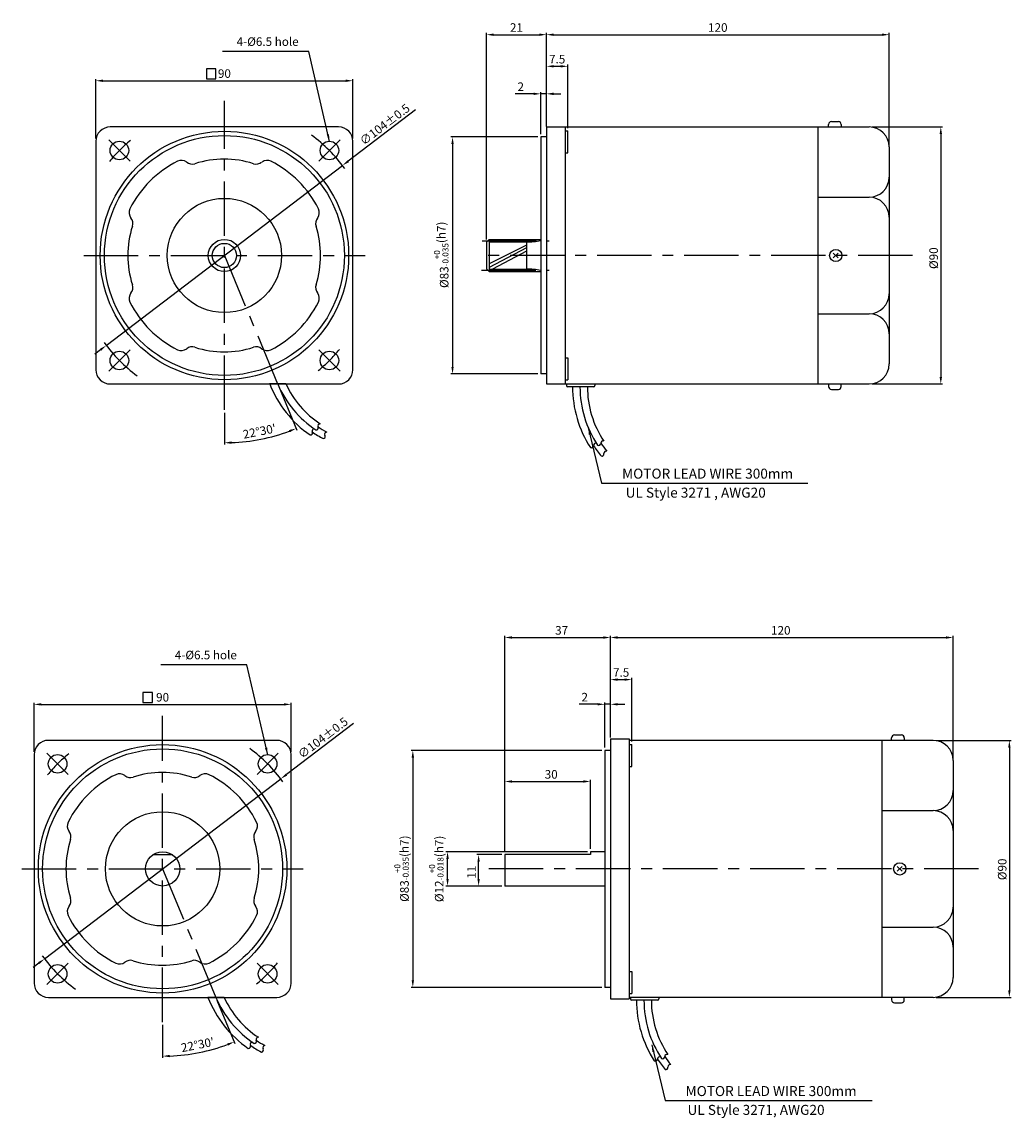
# Model space of a CAD drawing. Units: millimetres. Extents: x -4 to 342, y -6 to 378.
import ezdxf

# ---------------------------------------------------------------- set-up
doc = ezdxf.new("R2010")
doc.units = ezdxf.units.MM
doc.linetypes.add('CENTER', pattern=[50.8, 31.75, -6.35, 6.35, -6.35])
doc.linetypes.add('CENTERX2', pattern=[101.6, 63.5, -12.7, 12.7, -12.7])
doc.layers.get('0').update_dxf_attribs({"linetype": 'CONTINUOUS'})
doc.layers.get('DEFPOINTS').update_dxf_attribs({"linetype": 'CONTINUOUS'})
for name, color, linetype in [('2', 2, 'CONTINUOUS'), ('3', 3, 'CONTINUOUS'), ('CEN', 1, 'CENTER'), ('CL', 1, 'CENTERX2'), ('DIM', 3, 'CONTINUOUS')]:
    doc.layers.add(name, color=color, linetype=linetype)
doc.styles.get("Standard").update_dxf_attribs({"font": 'romans.shx', "bigfont": 'whgtxt.shx'})
doc.dimstyles.get("Standard").update_dxf_attribs({"dimtxt": 3, "dimasz": 2.5, "dimexe": 0.6, "dimexo": 1, "dimgap": 1, "dimtad": 1, "dimdsep": 46, "dimtxsty": 'STANDARD', "dimcen": 0.09, "dimclrd": 123, "dimclre": 123, "dimclrt": 3, "dimaunit": 1, "dimadec": 0, "dimazin": 0, "dimtfac": 1, "dimtix": 1, "dimtmove": 0, "dimatfit": 3, "dimfxl": 1, "dimtolj": 1, "dimtzin": 0, "dimarcsym": 0})

# ---------------------------------------------------------------- blocks, each defined once
blk = doc.blocks.new('*D23')
at = {"color": 123}
for p, q in [((85.58, 250.35), (91.89, 235.12)), ((66.56, 241.17), (66.56, 230.08))]:
    blk.add_line(p, q, dxfattribs=at)
blk.add_arc((66.56, 296.27), 65.59, 272.1842, 290.3111, dxfattribs=at)
for points in [[(89.18, 235.15), (89.48, 234.37), (91.66, 235.68)], [(69.07, 230.32), (69.06, 231.15), (66.56, 230.68)]]:
    blk.add_solid(points, dxfattribs=at)
at = {"layer": 'DEFPOINTS', "color": 0}
for p in [(66.56, 343.24), (66.56, 296.27), (85.2, 251.27), (66.56, 242.17), (75.12, 231.25)]:
    blk.add_point(p, dxfattribs=at)
at = {"color": 3, "insert": (78.81, 234.68), "char_height": 3, "attachment_point": 5, "rotation": 11.2476}
blk.add_mtext("\\A1;22°30'", dxfattribs=at)
blk = doc.blocks.new('*D28')
at = {"color": 123}
for p, q in [((63.94, 35.55), (70.24, 20.32)), ((44.92, 26.84), (44.92, 15.29))]:
    blk.add_line(p, q, dxfattribs=at)
blk.add_arc((44.92, 81.47), 65.59, 272.1842, 290.3111, dxfattribs=at)
for points in [[(67.53, 20.35), (67.84, 19.58), (70.01, 20.88)], [(47.43, 15.52), (47.41, 16.35), (44.92, 15.89)]]:
    blk.add_solid(points, dxfattribs=at)
at = {"layer": 'DEFPOINTS', "color": 0}
for p in [(44.92, 128.45), (44.92, 81.47), (63.55, 36.47), (44.92, 27.84), (53.48, 16.45)]:
    blk.add_point(p, dxfattribs=at)
at = {"color": 3, "insert": (57.17, 19.88), "char_height": 3, "attachment_point": 5, "rotation": 11.2476}
blk.add_mtext("\\A1;22°30'", dxfattribs=at)
blk = doc.blocks.new('*D22')
at = {"color": 123}
for p, q in [((176.32, 337.77), (145.84, 337.77)), ((146.44, 335.27), (146.44, 257.27)), ((176.32, 254.77), (145.84, 254.77))]:
    blk.add_line(p, q, dxfattribs=at)
for points in [[(146.02, 335.27), (146.85, 335.27), (146.44, 337.77)], [(146.02, 257.27), (146.85, 257.27), (146.44, 254.77)]]:
    blk.add_solid(points, dxfattribs=at)
at = {"layer": 'DEFPOINTS', "color": 0}
for p in [(177.32, 337.77), (146.44, 254.77), (177.32, 254.77)]:
    blk.add_point(p, dxfattribs=at)
at = {"color": 3, "insert": (142.49, 296.5), "char_height": 3, "attachment_point": 5, "rotation": 90}
blk.add_mtext('\\A1;\\A1;{\\f??|b0|i0|c0|p49;%%c}83{\\f??|b0|i0|c0|p49;\\H0.7x;\\S+0^ -0.035;}(h7)', dxfattribs=at)
blk = doc.blocks.new('*D21')
at = {"color": 123}
for p, q in [((293.32, 341.27), (318, 341.27)), ((317.4, 338.77), (317.4, 253.77)), ((293.32, 251.27), (318, 251.27))]:
    blk.add_line(p, q, dxfattribs=at)
for points in [[(316.98, 338.77), (317.82, 338.77), (317.4, 341.27)], [(316.98, 253.77), (317.82, 253.77), (317.4, 251.27)]]:
    blk.add_solid(points, dxfattribs=at)
at = {"layer": 'DEFPOINTS', "color": 0}
for p in [(292.32, 341.27), (292.32, 251.27), (317.4, 251.27)]:
    blk.add_point(p, dxfattribs=at)
at = {"color": 3, "insert": (314.9, 295.32), "char_height": 3, "attachment_point": 5, "rotation": 90}
blk.add_mtext('\\A1;%%c90', dxfattribs=at)
blk = doc.blocks.new('*D0')
at = {"color": 123}
for p, q in [((-474.07, -2516.93), (-497.61, -2534.86)), ((-582.34, -2599.38), (-499.6, -2536.37)), ((-584.33, -2600.9), (-586.32, -2602.41))]:
    blk.add_line(p, q, dxfattribs=at)
for points in [[(-497.87, -2534.53), (-497.36, -2535.19), (-499.6, -2536.37)], [(-584.58, -2600.57), (-584.08, -2601.23), (-582.34, -2599.38)]]:
    blk.add_solid(points, dxfattribs=at)
at = {"layer": 'DEFPOINTS', "color": 0}
for p in [(-499.6, -2536.37), (-582.34, -2599.38)]:
    blk.add_point(p, dxfattribs=at)
at = {"color": 3, "insert": (-484.84, -2521.99), "char_height": 3, "attachment_point": 5, "rotation": 37.291}
blk.add_mtext('\\A1;∅104%%P0.5', dxfattribs=at)
blk = doc.blocks.new('*D27')
at = {"color": 123}
for p, q in [((315.72, 126.47), (342, 126.47)), ((341.4, 123.97), (341.4, 38.97)), ((315.72, 36.47), (342, 36.47))]:
    blk.add_line(p, q, dxfattribs=at)
for points in [[(340.99, 123.97), (341.82, 123.97), (341.4, 126.47)], [(340.99, 38.97), (341.82, 38.97), (341.4, 36.47)]]:
    blk.add_solid(points, dxfattribs=at)
at = {"layer": 'DEFPOINTS', "color": 0}
for p in [(314.72, 126.47), (314.72, 36.47), (341.4, 36.47)]:
    blk.add_point(p, dxfattribs=at)
at = {"color": 3, "insert": (338.9, 81.3), "char_height": 3, "attachment_point": 5, "rotation": 90}
blk.add_mtext('\\A1;%%C90', dxfattribs=at)
blk = doc.blocks.new('*D26')
at = {"color": 123}
for p, q in [((164.72, 87.47), (164.72, 112.67)), ((167.22, 112.07), (192.22, 112.07)), ((194.72, 88.47), (194.72, 112.67))]:
    blk.add_line(p, q, dxfattribs=at)
for points in [[(167.22, 112.49), (167.22, 111.65), (164.72, 112.07)], [(192.22, 112.49), (192.22, 111.65), (194.72, 112.07)]]:
    blk.add_solid(points, dxfattribs=at)
at = {"layer": 'DEFPOINTS', "color": 0}
for p in [(194.72, 112.07), (164.72, 86.47), (194.72, 87.47)]:
    blk.add_point(p, dxfattribs=at)
at = {"color": 3, "insert": (180.98, 114.57), "char_height": 3, "attachment_point": 5}
blk.add_mtext('\\A1;30', dxfattribs=at)
blk = doc.blocks.new('*D25')
at = {"color": 123}
for p, q in [((164.72, 87.47), (164.72, 163.09)), ((167.22, 162.49), (199.22, 162.49)), ((201.72, 127.68), (201.72, 163.09))]:
    blk.add_line(p, q, dxfattribs=at)
for points in [[(167.22, 162.91), (167.22, 162.07), (164.72, 162.49)], [(199.22, 162.91), (199.22, 162.07), (201.72, 162.49)]]:
    blk.add_solid(points, dxfattribs=at)
at = {"layer": 'DEFPOINTS', "color": 0}
for p in [(201.72, 162.49), (201.72, 126.68), (164.72, 86.47)]:
    blk.add_point(p, dxfattribs=at)
at = {"color": 3, "insert": (184.63, 164.99), "char_height": 3, "attachment_point": 5}
blk.add_mtext('\\A1;37', dxfattribs=at)
blk = doc.blocks.new('*D24')
at = {"color": 123}
for p, q in [((198.72, 122.97), (131.94, 122.97)), ((132.54, 120.47), (132.54, 42.47)), ((198.72, 39.97), (131.94, 39.97))]:
    blk.add_line(p, q, dxfattribs=at)
for points in [[(132.12, 120.47), (132.95, 120.47), (132.54, 122.97)], [(132.12, 42.47), (132.95, 42.47), (132.54, 39.97)]]:
    blk.add_solid(points, dxfattribs=at)
at = {"layer": 'DEFPOINTS', "color": 0}
for p in [(199.72, 122.97), (132.54, 39.97), (199.72, 39.97)]:
    blk.add_point(p, dxfattribs=at)
at = {"color": 3, "insert": (128.59, 81.54), "char_height": 3, "attachment_point": 5, "rotation": 90}
blk.add_mtext('\\A1;\\A1;{\\f??|b0|i0|c0|p49;%%C}83{\\f??|b0|i0|c0|p49;\\H0.7x;\\S+0^ -0.035;\\H1.429x;(h}7{\\f??|b0|i0|c0|p49;)}', dxfattribs=at)
blk = doc.blocks.new('*D30')
at = {"color": 123}
for p, q in [((163.72, 86.47), (154.97, 86.47)), ((155.57, 77.97), (155.57, 83.97)), ((163.72, 75.47), (154.97, 75.47))]:
    blk.add_line(p, q, dxfattribs=at)
for points in [[(155.15, 83.97), (155.98, 83.97), (155.57, 86.47)], [(155.15, 77.97), (155.98, 77.97), (155.57, 75.47)]]:
    blk.add_solid(points, dxfattribs=at)
at = {"layer": 'DEFPOINTS', "color": 0}
for p in [(155.57, 86.47), (164.72, 86.47), (164.72, 75.47)]:
    blk.add_point(p, dxfattribs=at)
at = {"color": 3, "insert": (153.07, 80.31), "char_height": 3, "attachment_point": 5, "rotation": 90}
blk.add_mtext('\\A1;11', dxfattribs=at)
blk = doc.blocks.new('*D29')
at = {"color": 123}
for p, q in [((193.72, 87.47), (144.1, 87.47)), ((144.7, 77.97), (144.7, 84.97)), ((163.72, 75.47), (144.1, 75.47))]:
    blk.add_line(p, q, dxfattribs=at)
for points in [[(144.28, 84.97), (145.11, 84.97), (144.7, 87.47)], [(144.28, 77.97), (145.11, 77.97), (144.7, 75.47)]]:
    blk.add_solid(points, dxfattribs=at)
at = {"layer": 'DEFPOINTS', "color": 0}
for p in [(144.7, 87.47), (194.72, 87.47), (164.72, 75.47)]:
    blk.add_point(p, dxfattribs=at)
at = {"color": 3, "insert": (140.75, 81.47), "char_height": 3, "attachment_point": 5, "rotation": 90}
blk.add_mtext('\\A1;\\A1;{\\f??|b0|i0|c0|p49;%%C}12{\\f??|b0|i0|c0|p49;\\H0.7x;\\S+0^ -0.018;\\H1.429x;(h}7{\\f??|b0|i0|c0|p49;)}', dxfattribs=at)
blk = doc.blocks.new('*D34')
at = {"color": 123}
for p, q in [((197.22, 139.1), (190.72, 139.1)), ((199.72, 123.97), (199.72, 139.7)), ((201.72, 139.1), (199.72, 139.1)), ((201.72, 127.47), (201.72, 139.7)), ((204.22, 139.1), (206.72, 139.1))]:
    blk.add_line(p, q, dxfattribs=at)
for points in [[(197.22, 139.52), (197.22, 138.69), (199.72, 139.1)], [(204.22, 139.52), (204.22, 138.69), (201.72, 139.1)]]:
    blk.add_solid(points, dxfattribs=at)
at = {"layer": 'DEFPOINTS', "color": 0}
for p in [(201.72, 139.1), (199.72, 122.97), (201.72, 126.47)]:
    blk.add_point(p, dxfattribs=at)
at = {"color": 3, "insert": (192.72, 141.6), "char_height": 3, "attachment_point": 5}
blk.add_mtext('\\A1;2', dxfattribs=at)
blk = doc.blocks.new('*D33')
at = {"color": 123}
for p, q in [((201.72, 127.68), (201.72, 148.35)), ((204.22, 147.75), (206.72, 147.75)), ((209.22, 126.07), (209.22, 148.35))]:
    blk.add_line(p, q, dxfattribs=at)
for points in [[(204.22, 148.16), (204.22, 147.33), (201.72, 147.75)], [(206.72, 148.16), (206.72, 147.33), (209.22, 147.75)]]:
    blk.add_solid(points, dxfattribs=at)
at = {"layer": 'DEFPOINTS', "color": 0}
for p in [(209.22, 147.75), (201.72, 126.68), (209.22, 125.07)]:
    blk.add_point(p, dxfattribs=at)
at = {"color": 3, "insert": (205.47, 150.25), "char_height": 3, "attachment_point": 5}
blk.add_mtext('\\A1;7.5', dxfattribs=at)
blk = doc.blocks.new('*D32')
at = {"color": 123}
for p, q in [((201.72, 142.57), (201.72, 163.09)), ((204.22, 162.49), (319.22, 162.49)), ((321.72, 119.97), (321.72, 163.09))]:
    blk.add_line(p, q, dxfattribs=at)
for points in [[(204.22, 162.91), (204.22, 162.07), (201.72, 162.49)], [(319.22, 162.91), (319.22, 162.07), (321.72, 162.49)]]:
    blk.add_solid(points, dxfattribs=at)
at = {"layer": 'DEFPOINTS', "color": 0}
for p in [(321.72, 162.49), (201.72, 141.57), (321.72, 118.97)]:
    blk.add_point(p, dxfattribs=at)
at = {"color": 3, "insert": (261.38, 164.99), "char_height": 3, "attachment_point": 5}
blk.add_mtext('\\A1;120', dxfattribs=at)
blk = doc.blocks.new('*D35')
at = {"color": 123}
for p, q in [((21.56, 337.23), (21.56, 358.06)), ((24.06, 357.46), (109.06, 357.46)), ((111.56, 337.23), (111.56, 358.06))]:
    blk.add_line(p, q, dxfattribs=at)
for points in [[(24.06, 357.87), (24.06, 357.04), (21.56, 357.46)], [(109.06, 357.87), (109.06, 357.04), (111.56, 357.46)]]:
    blk.add_solid(points, dxfattribs=at)
at = {"layer": 'DEFPOINTS', "color": 0}
for p in [(111.56, 357.46), (21.56, 336.23), (111.56, 336.23)]:
    blk.add_point(p, dxfattribs=at)
at = {"color": 3, "insert": (66.56, 359.96), "char_height": 3, "attachment_point": 5}
blk.add_mtext('\\A1;90', dxfattribs=at)
blk = doc.blocks.new('*D39')
at = {"color": 123}
for p, q in [((179.32, 357.37), (179.32, 374.19)), ((181.82, 373.59), (296.82, 373.59)), ((299.32, 334.77), (299.32, 374.19))]:
    blk.add_line(p, q, dxfattribs=at)
for points in [[(181.82, 374), (181.82, 373.17), (179.32, 373.59)], [(296.82, 374), (296.82, 373.17), (299.32, 373.59)]]:
    blk.add_solid(points, dxfattribs=at)
at = {"layer": 'DEFPOINTS', "color": 0}
for p in [(299.32, 373.59), (179.32, 356.37), (299.32, 333.77)]:
    blk.add_point(p, dxfattribs=at)
at = {"color": 3, "insert": (239.32, 376.09), "char_height": 3, "attachment_point": 5}
blk.add_mtext('\\A1;120', dxfattribs=at)
blk = doc.blocks.new('*D38')
at = {"color": 123}
for p, q in [((158.32, 301.92), (158.32, 374.19)), ((160.82, 373.59), (176.82, 373.59)), ((179.32, 342.27), (179.32, 374.19))]:
    blk.add_line(p, q, dxfattribs=at)
for points in [[(160.82, 374), (160.82, 373.17), (158.32, 373.59)], [(176.82, 374), (176.82, 373.17), (179.32, 373.59)]]:
    blk.add_solid(points, dxfattribs=at)
at = {"layer": 'DEFPOINTS', "color": 0}
for p in [(179.32, 373.59), (179.32, 341.27), (158.32, 300.92)]:
    blk.add_point(p, dxfattribs=at)
at = {"color": 3, "insert": (168.82, 376.09), "char_height": 3, "attachment_point": 5}
blk.add_mtext('\\A1;21', dxfattribs=at)
blk = doc.blocks.new('*D37')
at = {"color": 123}
for p, q in [((179.32, 341.48), (179.32, 363.11)), ((181.82, 362.51), (184.32, 362.51)), ((186.82, 340.87), (186.82, 363.11))]:
    blk.add_line(p, q, dxfattribs=at)
for points in [[(181.82, 362.93), (181.82, 362.09), (179.32, 362.51)], [(184.32, 362.93), (184.32, 362.09), (186.82, 362.51)]]:
    blk.add_solid(points, dxfattribs=at)
at = {"layer": 'DEFPOINTS', "color": 0}
for p in [(186.82, 362.51), (179.32, 340.48), (186.82, 339.87)]:
    blk.add_point(p, dxfattribs=at)
at = {"color": 3, "insert": (183.07, 365.01), "char_height": 3, "attachment_point": 5}
blk.add_mtext('\\A1;7.5', dxfattribs=at)
blk = doc.blocks.new('*D36')
at = {"color": 123}
for p, q in [((177.32, 338.77), (177.32, 353.47)), ((179.32, 342.27), (179.32, 353.47)), ((174.82, 352.87), (168.32, 352.87)), ((179.32, 352.87), (177.32, 352.87)), ((181.82, 352.87), (184.32, 352.87))]:
    blk.add_line(p, q, dxfattribs=at)
for points in [[(174.82, 353.29), (174.82, 352.45), (177.32, 352.87)], [(181.82, 353.29), (181.82, 352.45), (179.32, 352.87)]]:
    blk.add_solid(points, dxfattribs=at)
at = {"layer": 'DEFPOINTS', "color": 0}
for p in [(179.32, 352.87), (179.32, 341.27), (177.32, 337.77)]:
    blk.add_point(p, dxfattribs=at)
at = {"color": 3, "insert": (170.32, 355.37), "char_height": 3, "attachment_point": 5}
blk.add_mtext('\\A1;2', dxfattribs=at)
blk = doc.blocks.new('*D31')
at = {"color": 123}
for p, q in [((-0.08, 122.43), (-0.08, 139.67)), ((2.42, 139.07), (87.42, 139.07)), ((89.92, 122.43), (89.92, 139.67))]:
    blk.add_line(p, q, dxfattribs=at)
for points in [[(2.42, 139.49), (2.42, 138.66), (-0.08, 139.07)], [(87.42, 139.49), (87.42, 138.66), (89.92, 139.07)]]:
    blk.add_solid(points, dxfattribs=at)
at = {"layer": 'DEFPOINTS', "color": 0}
for p in [(89.92, 139.07), (-0.08, 121.43), (89.92, 121.43)]:
    blk.add_point(p, dxfattribs=at)
at = {"color": 3, "insert": (44.92, 141.57), "char_height": 3, "attachment_point": 5}
blk.add_mtext('\\A1;90', dxfattribs=at)
blk = doc.blocks.new('4')
blk.add_lwpolyline([(-40, -45), (40, -45, 0.4142136), (45, -40), (45, 40, 0.4142136), (40, 45), (-40, 45, 0.4142136), (-45, 40), (-45, -40, 0.4142136)], format="xyb", close=True)
for centre in [(-36.77, 36.77), (36.77, 36.77), (-36.77, -36.77), (36.77, -36.77)]:
    blk.add_circle(centre, 3.25)
at = {"layer": 'CL', "ltscale": 0.6}
for p, q in [((-33.057, 33.057), (-40.482, 40.482)), ((33.057, 33.057), (40.482, 40.482)), ((-33.057, -33.057), (-40.482, -40.482)), ((33.057, -33.057), (40.482, -40.482))]:
    blk.add_line(p, q, dxfattribs=at)
for start, end in [(129.21287, 140.78713), (35.90024, 54.09976), (215.90024, 234.09976), (309.21287, 320.78713)]:
    blk.add_arc((0, 0), 52, start, end, dxfattribs=at)
dim = blk.add_diameter_dim_2p(p1=(-41.37, -31.505), p2=(41.37, 31.505), text='<>%%P0.5', dimstyle='STANDARD', override={"dimtmove": 1, "dimatfit": 3})
dim.commit()
dim.dimension.update_dxf_attribs({"geometry": '*D0', "text_midpoint": (57.643, 43.898), "dimtype": 131, "insert": (540.972, 2567.877)})

msp = doc.modelspace()

# ---------------------------------------------------------------- linework, layer by layer
for p, q in [((278.098, 341.27), (278.098, 342.159)), ((279.098, 343.159), (281.531, 343.159)), ((282.531, 342.159), (282.531, 341.27)), ((179.32, 341.27), (179.32, 251.27)), ((179.32, 341.27), (292.32, 341.27)), ((185.92, 341.27), (185.92, 251.27)), ((185.92, 339.869), (186.82, 339.869)), ((186.82, 332.169), (186.82, 339.869)), ((274.32, 341.27), (274.32, 251.27)), ((177.32, 337.77), (177.32, 254.77)), ((179.32, 337.77), (177.32, 337.77)), ((299.32, 334.27), (299.32, 258.27)), ((185.92, 332.169), (186.82, 332.169)), ((274.32, 316.674), (292.32, 316.674)), ((279.76, 297.125), (281.466, 295.419)), ((281.47, 297.125), (279.764, 295.419)), ((274.32, 275.866), (292.32, 275.866)), ((185.92, 260.371), (186.82, 260.371)), ((186.82, 260.371), (186.82, 252.671)), ((179.32, 254.77), (177.32, 254.77)), ((179.32, 251.27), (292.32, 251.27)), ((185.92, 252.671), (186.82, 252.671)), ((186.32, 251.27), (186.32, 250.77)), ((195.82, 250.27), (186.82, 250.27)), ((196.32, 251.27), (196.32, 250.77)), ((278.098, 251.27), (278.098, 250.381)), ((282.531, 250.381), (282.531, 251.27)), ((279.098, 249.381), (281.531, 249.381)), ((201.72, 126.971), (201.72, 35.971)), ((201.72, 126.971), (208.32, 126.971)), ((208.32, 126.971), (208.32, 35.971)), ((300.187, 126.471), (300.187, 127.36)), ((301.187, 128.36), (303.62, 128.36)), ((304.62, 127.36), (304.62, 126.471)), ((199.72, 122.971), (199.72, 39.971)), ((201.72, 122.971), (199.72, 122.971)), ((314.72, 126.471), (208.32, 126.471)), ((208.32, 125.07), (209.22, 125.07)), ((209.22, 117.37), (209.22, 125.07)), ((296.72, 126.471), (296.72, 36.471)), ((321.72, 119.471), (321.72, 43.471)), ((208.32, 117.37), (209.22, 117.37)), ((296.72, 101.875), (314.72, 101.875)), ((164.72, 86.471), (164.72, 75.471)), ((194.72, 87.471), (194.72, 86.471)), ((302.16, 82.326), (303.866, 80.62)), ((303.87, 82.326), (302.163, 80.62)), ((296.72, 61.067), (314.72, 61.067)), ((208.32, 45.572), (209.22, 45.572)), ((209.22, 45.572), (209.22, 37.872)), ((201.72, 39.971), (199.72, 39.971)), ((201.72, 35.971), (208.32, 35.971)), ((208.32, 37.872), (209.22, 37.872)), ((314.72, 36.471), (208.32, 36.471)), ((208.72, 36.471), (208.72, 35.971)), ((218.22, 35.471), (209.22, 35.471)), ((218.72, 36.471), (218.72, 35.971)), ((300.187, 36.471), (300.187, 35.582)), ((301.187, 34.582), (303.62, 34.582)), ((304.62, 35.582), (304.62, 36.471))]:
    msp.add_line(p, q)
at = {"ltscale": 0.6}
for p, q in [((158.32, 300.92), (159.32, 301.92)), ((158.32, 300.92), (158.32, 291.62)), ((159.32, 301.92), (177.32, 301.92)), ((159.32, 301.02), (172.32, 301.02)), ((179.32, 299.09), (179.32, 293.45)), ((158.32, 291.62), (159.32, 290.62)), ((159.32, 291.52), (172.32, 291.52)), ((159.32, 290.62), (177.32, 290.62)), ((88.089, 251.27), (82.348, 251.27)), ((41.601, 86.471), (48.235, 86.471)), ((66.443, 36.471), (60.702, 36.471))]:
    msp.add_line(p, q, dxfattribs=at)
at = {"color": 123}
for p, q in [((198.594, 216.547), (270.816, 216.547)), ((220.848, 0.369), (293.329, 0.369))]:
    msp.add_line(p, q, dxfattribs=at)
at = {"ltscale": 0.6}
for centre, radius in [((66.564, 296.27), 43.5), ((66.564, 296.27), 42), ((66.564, 296.27), 20), ((66.564, 296.27), 5.65), ((66.564, 296.27), 4.245), ((44.918, 81.471), 43.5), ((44.918, 81.471), 42), ((44.918, 81.471), 20), ((44.918, 81.471), 6)]:
    msp.add_circle(centre, radius, dxfattribs=at)
for centre in [(280.615, 296.27), (303.015, 81.471)]:
    msp.add_circle(centre, 2.148)
for centre, radius, start, end in [((279.098, 342.159), 1, 90, 180), ((281.531, 342.159), 1, 360, 90), ((292.32, 334.27), 7, 360, 90), ((292.32, 323.674), 7, 270, 360), ((292.32, 309.674), 7, 360, 90), ((292.32, 282.866), 7, 270, 360), ((292.32, 268.866), 7, 360, 90), ((292.32, 258.27), 7, 270, 360), ((186.82, 250.77), 0.5, 180, 270), ((227.623, 250.181), 39.156, 179.87029, 212.74866), ((227.623, 250.181), 36.556, 179.86106, 213.81764), ((227.623, 250.181), 33.956, 179.85042, 213.89812), ((195.82, 250.77), 0.5, 270, 0), ((279.098, 250.381), 1, 180, 270), ((281.531, 250.381), 1, 270, 0), ((196.533, 229.74), 0.75, 62.6629, 182.83442), ((197.596, 230.502), 0.75, 242.6629, 2.83442), ((199.094, 230.577), 0.75, 62.6629, 182.83442), ((227.623, 250.181), 35.256, 213.85642, 219.59875), ((195.035, 229.666), 0.75, 242.6629, 2.83442), ((227.623, 250.181), 37.856, 212.74866, 219.59875), ((198.717, 226.754), 0.75, 249.51298, 9.68451), ((200.195, 227.007), 0.75, 69.51298, 189.68451), ((301.187, 127.36), 1, 90, 180), ((303.62, 127.36), 1, 360, 90), ((314.72, 119.471), 7, 360, 90), ((314.72, 108.875), 7, 270, 360), ((314.72, 94.875), 7, 360, 90), ((314.72, 68.067), 7, 270, 360), ((314.72, 54.067), 7, 360, 90), ((314.72, 43.471), 7, 270, 360), ((97.236, 50.782), 39.156, 201.43696, 235.24866), ((209.22, 35.971), 0.5, 180, 270), ((250.023, 35.383), 39.156, 179.87029, 212.74866), ((250.023, 35.383), 36.556, 179.86106, 213.81764), ((250.023, 35.383), 33.956, 179.85042, 213.89812), ((218.22, 35.971), 0.5, 270, 0), ((301.187, 35.582), 1, 180, 270), ((303.62, 35.582), 1, 270, 0), ((74.98, 19.357), 0.75, 265.1629, 25.33442), ((97.236, 50.782), 37.856, 235.24866, 242.09875), ((80.764, 18.875), 0.75, 92.01298, 212.18451), ((79.495, 18.076), 0.75, 272.01298, 32.18451), ((218.933, 14.941), 0.75, 62.6629, 182.83442), ((219.996, 15.704), 0.75, 242.6629, 2.83442), ((221.494, 15.778), 0.75, 62.6629, 182.83442), ((250.023, 35.383), 35.256, 213.85642, 219.59875), ((217.435, 14.867), 0.75, 242.6629, 2.83442), ((250.023, 35.383), 37.856, 212.74866, 219.59875), ((221.116, 11.956), 0.75, 249.51298, 9.68451), ((222.595, 12.208), 0.75, 69.51298, 189.68451)]:
    msp.add_arc(centre, radius, start, end)
for centre, radius, start, end in [((66.489, 296.27), 36.816, 116.36567, 153.63433), ((51.501, 326.507), 3.068, 51.94867, 116.36567), ((55.283, 331.339), 3.068, 231.94867, 287.71981), ((66.489, 296.27), 33.748, 72.28019, 107.71981), ((77.694, 331.339), 3.068, 252.28019, 308.05133), ((81.627, 326.507), 3.068, 63.63433, 128.05133), ((66.489, 296.27), 36.816, 26.36567, 63.63433), ((36.251, 311.257), 3.068, 153.63433, 218.05133), ((96.726, 311.257), 3.068, 321.94867, 26.36567), ((31.42, 307.475), 3.068, 342.28019, 38.05133), ((101.558, 307.475), 3.068, 141.94867, 197.71981), ((66.489, 296.27), 33.748, 162.28019, 197.71981), ((66.489, 296.27), 33.748, 342.28019, 17.71981), ((172.363, 327.836), 26.816, 269.90773, 280.65201), ((172.363, 264.704), 26.816, 79.34799, 90.09227), ((31.42, 285.065), 3.068, 321.94867, 17.71981), ((101.558, 285.065), 3.068, 162.28019, 218.05133), ((36.251, 281.283), 3.068, 141.94867, 206.36567), ((96.726, 281.283), 3.068, 333.63433, 38.05133), ((66.489, 296.27), 36.816, 206.36567, 243.63433), ((66.489, 296.27), 36.816, 296.36567, 333.63433), ((51.501, 266.033), 3.068, 243.63433, 308.05133), ((55.283, 261.201), 3.068, 72.28019, 128.05133), ((66.489, 296.27), 33.748, 252.28019, 287.71981), ((77.694, 261.201), 3.068, 51.94867, 107.71981), ((81.476, 266.033), 3.068, 231.94867, 296.36567), ((118.882, 265.581), 39.156, 201.43696, 235.24866), ((118.882, 265.581), 36.556, 203.04609, 236.31764), ((118.882, 265.581), 33.956, 204.92595, 236.39812), ((96.626, 234.156), 0.75, 265.1629, 25.33442), ((97.981, 234.798), 0.75, 85.1629, 205.33442), ((118.882, 265.581), 37.856, 235.24866, 242.09875), ((98.672, 235.909), 0.75, 265.1629, 25.33442), ((100.027, 236.551), 0.75, 85.1629, 205.33442), ((118.882, 265.581), 35.256, 236.35642, 242.09875), ((102.41, 233.674), 0.75, 92.01298, 212.18451), ((101.141, 232.875), 0.75, 272.01298, 32.18451), ((44.842, 81.471), 33.748, 72.28019, 107.71981), ((44.842, 81.471), 36.816, 116.36567, 153.63433), ((29.855, 111.708), 3.068, 51.94867, 116.36567), ((33.637, 116.54), 3.068, 231.94867, 287.71981), ((56.048, 116.54), 3.068, 252.28019, 308.05133), ((59.83, 111.708), 3.068, 63.63433, 128.05133), ((44.842, 81.471), 36.816, 26.36567, 63.63433), ((14.605, 96.459), 3.068, 153.63433, 218.05133), ((75.08, 96.459), 3.068, 321.94867, 26.36567), ((9.774, 92.677), 3.068, 342.28019, 38.05133), ((79.911, 92.677), 3.068, 141.94867, 197.71981), ((44.842, 81.471), 33.748, 162.28019, 197.71981), ((44.842, 81.471), 33.748, 342.28019, 17.71981), ((9.774, 70.266), 3.068, 321.94867, 17.71981), ((79.911, 70.266), 3.068, 162.28019, 218.05133), ((14.605, 66.484), 3.068, 141.94867, 206.36567), ((75.08, 66.484), 3.068, 333.63433, 38.05133), ((44.842, 81.471), 36.816, 206.36567, 243.63433), ((44.842, 81.471), 36.816, 296.36567, 333.63433), ((29.855, 51.234), 3.068, 243.63433, 308.05133), ((33.637, 46.402), 3.068, 72.28019, 128.05133), ((44.842, 81.471), 33.748, 252.28019, 287.71981), ((56.048, 46.402), 3.068, 51.94867, 107.71981), ((59.83, 51.234), 3.068, 231.94867, 296.36567), ((97.236, 50.782), 36.556, 203.04609, 236.31764), ((97.236, 50.782), 33.956, 204.92595, 236.39812), ((76.335, 19.999), 0.75, 85.1629, 205.33442), ((77.026, 21.11), 0.75, 265.1629, 25.33442), ((78.381, 21.752), 0.75, 85.1629, 205.33442), ((97.236, 50.782), 35.256, 236.35642, 242.09875)]:
    msp.add_arc(centre, radius, start, end, dxfattribs=at)
at = {"layer": '2', "ltscale": 0.6}
for p, q in [((159.32, 301.92), (159.32, 290.62)), ((172.32, 299.869), (159.32, 293.301)), ((172.32, 301.02), (172.32, 291.52)), ((172.32, 298.89), (159.32, 292.01)), ((172.32, 297.725), (160.418, 291.52))]:
    msp.add_line(p, q, dxfattribs=at)
at = {"layer": '3'}
for points in [[(60.269, 358.148), (63.569, 358.148), (63.569, 361.648), (60.269, 361.648)], [(38.037, 139.732), (41.337, 139.732), (41.337, 143.232), (38.037, 143.232)]]:
    msp.add_lwpolyline(points, close=True, dxfattribs=at)
at = {"layer": 'CEN', "ltscale": 0.6}
for p, q in [((66.564, 242.165), (66.564, 350.375)), ((156.759, 301.41), (180.32, 301.41)), ((17.311, 296.27), (115.817, 296.27)), ((66.564, 296.27), (85.199, 251.27)), ((307.532, 296.27), (155.176, 296.27)), ((156.566, 291.131), (180.32, 291.131)), ((44.918, 27.841), (44.918, 135.101)), ((-4.335, 81.471), (94.171, 81.471)), ((44.918, 81.471), (63.553, 36.471)), ((330.62, 81.471), (156.87, 81.471))]:
    msp.add_line(p, q, dxfattribs=at)
at = {"layer": 'CL', "color": 0, "linetype": 'ByBlock'}
for p, q in [((194.72, 86.471), (164.72, 86.471)), ((199.72, 87.471), (194.72, 87.471)), ((199.72, 75.471), (164.72, 75.471))]:
    msp.add_line(p, q, dxfattribs=at)

# ---------------------------------------------------------------- block references
for p in [(66.564, 296.27), (44.918, 81.471)]:
    msp.add_blockref('4', p)

# ---------------------------------------------------------------- texts
at = {"color": 3, "char_height": 3, "attachment_point": 9}
for insert in [(92.568, 368.718), (70.922, 153.919)]:
    msp.add_mtext('4-%%C6.5 hole', dxfattribs=dict(at, insert=insert))
at = {"layer": 'DIM', "char_height": 3.5, "attachment_point": 5}
for s, insert in [('MOTOR LEAD WIRE 300mm', (235.751, 219.418)), ('UL Style 3271 , AWG20', (231.583, 212.764)), ('MOTOR LEAD WIRE 300mm', (257.988, 3.213)), ('UL Style 3271, AWG20', (252.714, -3.38))]:
    msp.add_mtext(s, dxfattribs=dict(at, insert=insert))

# ---------------------------------------------------------------- dimensions: what is measured, and where the dimension line sits
for base, p1, p2, picture, middle in [((179.32, 373.586), (158.32, 300.92), (179.32, 341.27), '*D38', (168.82, 373.586)), ((299.32, 373.586), (179.32, 356.37), (299.32, 333.77), '*D39', (239.32, 373.586)), ((186.82, 362.511), (179.32, 340.478), (186.82, 339.869), '*D37', (183.07, 362.511)), ((111.564, 357.458), (21.564, 336.227), (111.564, 336.227), '*D35', (66.564, 357.458)), ((179.32, 352.871), (177.32, 337.77), (179.32, 341.27), '*D36', (170.32, 352.871)), ((201.72, 162.489), (164.72, 86.471), (201.72, 126.68), '*D25', (184.633, 162.489)), ((321.72, 162.489), (201.72, 141.571), (321.72, 118.971), '*D32', (261.383, 162.489)), ((209.22, 147.747), (201.72, 126.68), (209.22, 125.07), '*D33', (205.47, 147.747)), ((89.918, 139.074), (-0.082, 121.428), (89.918, 121.428), '*D31', (44.918, 139.074)), ((201.72, 139.104), (199.72, 122.971), (201.72, 126.471), '*D34', (192.72, 139.104)), ((194.72, 112.068), (164.72, 86.471), (194.72, 87.471), '*D26', (180.978, 112.068))]:
    dim = msp.add_linear_dim(base=base, p1=p1, p2=p2, dimstyle='STANDARD')
    dim.commit()
    dim.dimension.update_dxf_attribs({"geometry": picture, "text_midpoint": middle, "dimtype": 160})
for base, line1, line2, picture, middle in [((75.123, 231.246), ((66.564, 296.27), (85.199, 251.27)), ((66.564, 242.165), (66.564, 343.245)), '*D23', (78.813, 234.677)), ((53.477, 16.447), ((44.918, 81.471), (63.553, 36.471)), ((44.918, 27.841), (44.918, 128.446)), '*D28', (57.167, 19.878))]:
    dim = msp.add_angular_dim_2l(base=base, line1=line1, line2=line2, dimstyle='STANDARD', override={"dimdec": 1})
    dim.commit()
    dim.dimension.update_dxf_attribs({"geometry": picture, "text_midpoint": middle})
for base, p1, p2, text, picture, middle in [((317.399, 251.27), (292.32, 341.27), (292.32, 251.27), '%%c<>', '*D21', (317.399, 295.32)), ((146.438, 254.77), (177.32, 337.77), (177.32, 254.77), '\\A1;{\\f??|b0|i0|c0|p49;%%c}<>{\\f??|b0|i0|c0|p49;\\H0.7x;\\S+0^ -0.035;}(h7)', '*D22', (146.438, 296.5)), ((132.537, 39.971), (199.72, 122.971), (199.72, 39.971), '\\A1;{\\f??|b0|i0|c0|p49;%%C}<>{\\f??|b0|i0|c0|p49;\\H0.7x;\\S+0^ -0.035;\\H1.429x;(h}7{\\f??|b0|i0|c0|p49;)}', '*D24', (132.537, 81.539)), ((341.405, 36.471), (314.72, 126.471), (314.72, 36.471), '%%C<>', '*D27', (341.405, 81.296)), ((144.698, 87.471), (164.72, 75.471), (194.72, 87.471), '\\A1;{\\f??|b0|i0|c0|p49;%%C}12{\\f??|b0|i0|c0|p49;\\H0.7x;\\S+0^ -0.018;\\H1.429x;(h}7{\\f??|b0|i0|c0|p49;)}', '*D29', (144.698, 81.471))]:
    dim = msp.add_linear_dim(base=base, p1=p1, p2=p2, angle=90, text=text, dimstyle='STANDARD')
    dim.commit()
    dim.dimension.update_dxf_attribs({"geometry": picture, "text_midpoint": middle, "dimtype": 160})
dim = msp.add_linear_dim(base=(155.567, 86.471), p1=(164.72, 75.471), p2=(164.72, 86.471), angle=90, dimstyle='STANDARD')
dim.commit()
dim.dimension.update_dxf_attribs({"geometry": '*D30', "text_midpoint": (155.567, 80.308), "dimtype": 160})

# ---------------------------------------------------------------- leaders
at = {"annotation_type": 0, "has_hookline": 1, "hookline_direction": 1, "text_width": 26.652}
for points in [[(103.358, 336.189), (96.068, 367.718), (93.568, 367.718)], [(81.712, 121.39), (74.422, 152.919), (71.922, 152.919)]]:
    msp.add_leader(points, dimstyle='STANDARD', dxfattribs=at)
for points in [[(193.957, 236.029), (198.594, 216.547)], [(216.211, 19.852), (220.848, 0.369)]]:
    msp.add_leader(points, dimstyle='STANDARD')

doc.saveas('drawing.dxf')
